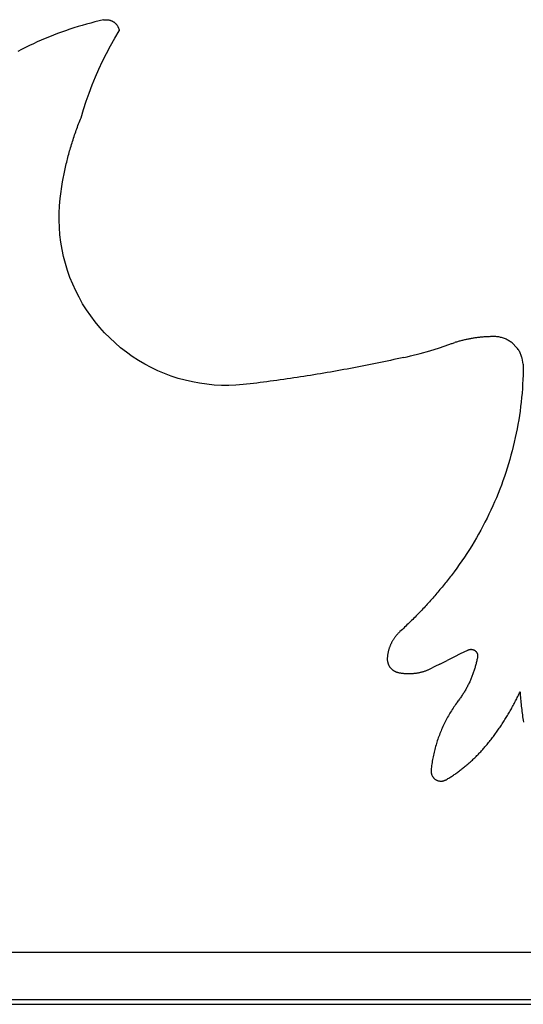
# Model space of a CAD drawing. Extents: x -7896 to 8299, y -6153 to 6153.
# Drawn here: x -5823 to -5717, y -1407 to -1200 of the extents above; entities that cross this region are included whole.
import ezdxf

# ---------------------------------------------------------------- set-up
doc = ezdxf.new("R2010")
doc.units = 0
doc.layers.get('0').update_dxf_attribs({"linetype": 'CONTINUOUS'})

msp = doc.modelspace()

# ---------------------------------------------------------------- linework, layer by layer
for p, q in [((-5811.32, -1201.67), (-5812.19, -1201.95)), ((-5810.45, -1201.39), (-5811.32, -1201.67)), ((-5809.57, -1201.13), (-5810.45, -1201.39)), ((-5808.69, -1200.88), (-5809.57, -1201.13)), ((-5807.8, -1200.65), (-5808.69, -1200.88)), ((-5806.91, -1200.42), (-5807.8, -1200.65)), ((-5806.02, -1200.21), (-5806.91, -1200.42)), ((-5805.13, -1200), (-5806.02, -1200.21)), ((-5805.13, -1200), (-5805.04, -1199.98)), ((-5805.04, -1199.98), (-5804.95, -1199.97)), ((-5804.95, -1199.97), (-5804.86, -1199.96)), ((-5804.86, -1199.96), (-5804.77, -1199.95)), ((-5804.77, -1199.95), (-5804.68, -1199.94)), ((-5804.68, -1199.94), (-5804.59, -1199.94)), ((-5804.59, -1199.94), (-5804.5, -1199.94)), ((-5804.5, -1199.94), (-5804.41, -1199.94)), ((-5804.41, -1199.94), (-5804.32, -1199.94)), ((-5804.32, -1199.94), (-5804.23, -1199.95)), ((-5804.23, -1199.95), (-5804.14, -1199.96)), ((-5804.14, -1199.96), (-5804.05, -1199.98)), ((-5804.05, -1199.98), (-5803.96, -1199.99)), ((-5803.96, -1199.99), (-5803.87, -1200.01)), ((-5803.87, -1200.01), (-5803.78, -1200.04)), ((-5803.78, -1200.04), (-5803.7, -1200.06)), ((-5803.7, -1200.06), (-5803.61, -1200.09)), ((-5803.61, -1200.09), (-5803.53, -1200.12)), ((-5803.53, -1200.12), (-5803.44, -1200.16)), ((-5803.44, -1200.16), (-5803.36, -1200.19)), ((-5803.36, -1200.19), (-5803.28, -1200.23)), ((-5803.28, -1200.23), (-5803.2, -1200.27)), ((-5803.2, -1200.27), (-5803.12, -1200.32)), ((-5803.12, -1200.32), (-5803.04, -1200.37)), ((-5803.04, -1200.37), (-5802.96, -1200.42)), ((-5802.96, -1200.42), (-5802.89, -1200.47)), ((-5802.89, -1200.47), (-5802.82, -1200.52)), ((-5802.82, -1200.52), (-5802.75, -1200.58)), ((-5802.75, -1200.58), (-5802.68, -1200.64)), ((-5802.68, -1200.64), (-5802.61, -1200.7)), ((-5802.61, -1200.7), (-5802.55, -1200.76)), ((-5802.55, -1200.76), (-5802.48, -1200.83)), ((-5802.48, -1200.83), (-5802.42, -1200.89)), ((-5802.42, -1200.89), (-5802.37, -1200.96)), ((-5802.37, -1200.96), (-5802.31, -1201.03)), ((-5802.31, -1201.03), (-5802.26, -1201.11)), ((-5802.26, -1201.11), (-5802.2, -1201.18)), ((-5802.2, -1201.18), (-5802.16, -1201.26)), ((-5802.16, -1201.26), (-5802.11, -1201.34)), ((-5802.11, -1201.34), (-5802.06, -1201.42)), ((-5802.06, -1201.42), (-5802.02, -1201.5)), ((-5802.02, -1201.5), (-5801.99, -1201.58)), ((-5801.99, -1201.58), (-5801.95, -1201.66)), ((-5801.95, -1201.66), (-5801.92, -1201.75)), ((-5801.92, -1201.75), (-5801.89, -1201.83)), ((-5816.49, -1203.54), (-5817.34, -1203.89)), ((-5815.64, -1203.2), (-5816.49, -1203.54)), ((-5814.78, -1202.87), (-5815.64, -1203.2)), ((-5813.92, -1202.55), (-5814.78, -1202.87)), ((-5813.06, -1202.25), (-5813.92, -1202.55)), ((-5812.19, -1201.95), (-5813.06, -1202.25)), ((-5803.61, -1205.42), (-5802.71, -1203.84)), ((-5802.71, -1203.84), (-5801.78, -1202.27)), ((-5801.89, -1201.83), (-5801.86, -1201.92)), ((-5801.86, -1201.92), (-5801.83, -1202.01)), ((-5801.83, -1202.01), (-5801.81, -1202.09)), ((-5801.81, -1202.09), (-5801.79, -1202.18)), ((-5801.79, -1202.18), (-5801.78, -1202.27)), ((-5821.5, -1205.8), (-5822.32, -1206.22)), ((-5820.68, -1205.4), (-5821.5, -1205.8)), ((-5819.85, -1205), (-5820.68, -1205.4)), ((-5819.02, -1204.62), (-5819.85, -1205)), ((-5818.18, -1204.25), (-5819.02, -1204.62)), ((-5817.34, -1203.89), (-5818.18, -1204.25)), ((-5804.46, -1207.03), (-5803.61, -1205.42)), ((-5822.32, -1206.22), (-5823.13, -1206.64)), ((-5805.28, -1208.67), (-5804.46, -1207.03)), ((-5806.05, -1210.32), (-5805.28, -1208.67)), ((-5807.48, -1213.67), (-5806.79, -1211.98)), ((-5806.79, -1211.98), (-5806.05, -1210.32)), ((-5808.13, -1215.37), (-5807.48, -1213.67)), ((-5808.74, -1217.09), (-5808.13, -1215.37)), ((-5809.3, -1218.83), (-5808.74, -1217.09)), ((-5809.83, -1220.57), (-5809.3, -1218.83)), ((-5810.59, -1222.54), (-5810.47, -1222.21)), ((-5810.47, -1222.21), (-5810.34, -1221.88)), ((-5810.34, -1221.88), (-5810.22, -1221.55)), ((-5810.22, -1221.55), (-5810.09, -1221.23)), ((-5810.09, -1221.23), (-5809.96, -1220.9)), ((-5809.96, -1220.9), (-5809.83, -1220.57)), ((-5811.4, -1224.87), (-5811.29, -1224.53)), ((-5811.29, -1224.53), (-5811.18, -1224.2)), ((-5811.18, -1224.2), (-5811.07, -1223.87)), ((-5811.07, -1223.87), (-5810.95, -1223.53)), ((-5810.95, -1223.53), (-5810.83, -1223.2)), ((-5810.83, -1223.2), (-5810.71, -1222.87)), ((-5810.71, -1222.87), (-5810.59, -1222.54)), ((-5812.03, -1226.88), (-5811.93, -1226.55)), ((-5811.93, -1226.55), (-5811.83, -1226.21)), ((-5811.83, -1226.21), (-5811.72, -1225.87)), ((-5811.72, -1225.87), (-5811.62, -1225.54)), ((-5811.62, -1225.54), (-5811.51, -1225.2)), ((-5811.51, -1225.2), (-5811.4, -1224.87)), ((-5812.59, -1228.92), (-5812.5, -1228.58)), ((-5812.5, -1228.58), (-5812.41, -1228.24)), ((-5812.41, -1228.24), (-5812.32, -1227.9)), ((-5812.32, -1227.9), (-5812.22, -1227.56)), ((-5812.22, -1227.56), (-5812.13, -1227.22)), ((-5812.13, -1227.22), (-5812.03, -1226.88)), ((-5813.08, -1230.97), (-5813, -1230.63)), ((-5813, -1230.63), (-5812.92, -1230.29)), ((-5812.92, -1230.29), (-5812.84, -1229.94)), ((-5812.84, -1229.94), (-5812.76, -1229.6)), ((-5812.76, -1229.6), (-5812.67, -1229.26)), ((-5812.67, -1229.26), (-5812.59, -1228.92)), ((-5813.51, -1233.04), (-5813.44, -1232.7)), ((-5813.44, -1232.7), (-5813.37, -1232.35)), ((-5813.37, -1232.35), (-5813.3, -1232.01)), ((-5813.3, -1232.01), (-5813.23, -1231.66)), ((-5813.23, -1231.66), (-5813.16, -1231.32)), ((-5813.16, -1231.32), (-5813.08, -1230.97)), ((-5814.2, -1237.56), (-5813.7, -1234.08)), ((-5813.7, -1234.08), (-5813.63, -1233.73)), ((-5813.63, -1233.73), (-5813.57, -1233.39)), ((-5813.57, -1233.39), (-5813.51, -1233.04)), ((-5814.43, -1240.63), (-5814.35, -1239.09)), ((-5814.35, -1239.09), (-5814.2, -1237.56)), ((-5814.44, -1242.16), (-5814.43, -1240.63)), ((-5814.38, -1243.7), (-5814.44, -1242.16)), ((-5814.26, -1245.23), (-5814.38, -1243.7)), ((-5814.08, -1246.75), (-5814.26, -1245.23)), ((-5813.82, -1248.27), (-5814.08, -1246.75)), ((-5813.5, -1249.77), (-5813.82, -1248.27)), ((-5813.12, -1251.26), (-5813.5, -1249.77)), ((-5812.67, -1252.72), (-5813.12, -1251.26)), ((-5812.15, -1254.17), (-5812.67, -1252.72)), ((-5811.58, -1255.6), (-5812.15, -1254.17)), ((-5810.94, -1256.99), (-5811.58, -1255.6)), ((-5810.24, -1258.36), (-5810.94, -1256.99)), ((-5809.49, -1259.7), (-5810.24, -1258.36)), ((-5808.67, -1261), (-5809.49, -1259.7)), ((-5807.8, -1262.27), (-5808.67, -1261)), ((-5806.88, -1263.49), (-5807.8, -1262.27)), ((-5805.9, -1264.68), (-5806.88, -1263.49)), ((-5804.87, -1265.82), (-5805.9, -1264.68)), ((-5803.8, -1266.92), (-5804.87, -1265.82)), ((-5802.67, -1267.96), (-5803.8, -1266.92)), ((-5801.51, -1268.96), (-5802.67, -1267.96)), ((-5732.12, -1268.18), (-5731.94, -1268.11)), ((-5731.94, -1268.11), (-5731.77, -1268.05)), ((-5731.77, -1268.05), (-5731.59, -1268)), ((-5731.59, -1268), (-5731.41, -1267.94)), ((-5731.41, -1267.94), (-5731.23, -1267.88)), ((-5731.05, -1267.82), (-5731.23, -1267.88)), ((-5730.87, -1267.77), (-5731.05, -1267.82)), ((-5730.68, -1267.72), (-5730.87, -1267.77)), ((-5730.5, -1267.67), (-5730.68, -1267.72)), ((-5730.32, -1267.61), (-5730.5, -1267.67)), ((-5730.14, -1267.57), (-5730.32, -1267.61)), ((-5729.96, -1267.52), (-5730.14, -1267.57)), ((-5729.77, -1267.47), (-5729.96, -1267.52)), ((-5729.59, -1267.42), (-5729.77, -1267.47)), ((-5729.41, -1267.38), (-5729.59, -1267.42)), ((-5729.22, -1267.34), (-5729.41, -1267.38)), ((-5729.04, -1267.3), (-5729.22, -1267.34)), ((-5728.86, -1267.25), (-5729.04, -1267.3)), ((-5728.67, -1267.22), (-5728.86, -1267.25)), ((-5728.49, -1267.18), (-5728.67, -1267.22)), ((-5728.3, -1267.14), (-5728.49, -1267.18)), ((-5728.12, -1267.11), (-5728.3, -1267.14)), ((-5727.93, -1267.07), (-5728.12, -1267.11)), ((-5727.75, -1267.04), (-5727.93, -1267.07)), ((-5727.56, -1267.01), (-5727.75, -1267.04)), ((-5727.37, -1266.98), (-5727.56, -1267.01)), ((-5727.19, -1266.95), (-5727.37, -1266.98)), ((-5727, -1266.92), (-5727.19, -1266.95)), ((-5726.81, -1266.89), (-5727, -1266.92)), ((-5726.63, -1266.87), (-5726.81, -1266.89)), ((-5726.44, -1266.84), (-5726.63, -1266.87)), ((-5726.25, -1266.82), (-5726.44, -1266.84)), ((-5726.06, -1266.8), (-5726.25, -1266.82)), ((-5725.88, -1266.78), (-5726.06, -1266.8)), ((-5725.69, -1266.76), (-5725.88, -1266.78)), ((-5725.5, -1266.74), (-5725.69, -1266.76)), ((-5725.31, -1266.73), (-5725.5, -1266.74)), ((-5725.13, -1266.71), (-5725.31, -1266.73)), ((-5724.94, -1266.7), (-5725.13, -1266.71)), ((-5724.75, -1266.68), (-5724.94, -1266.7)), ((-5724.56, -1266.67), (-5724.75, -1266.68)), ((-5724.37, -1266.66), (-5724.56, -1266.67)), ((-5724.18, -1266.66), (-5724.37, -1266.66)), ((-5724, -1266.65), (-5724.18, -1266.66)), ((-5723.81, -1266.64), (-5724, -1266.65)), ((-5723.66, -1266.66), (-5723.81, -1266.64)), ((-5723.62, -1266.64), (-5723.66, -1266.66)), ((-5723.45, -1266.64), (-5723.62, -1266.64)), ((-5723.24, -1266.63), (-5723.45, -1266.64)), ((-5723.03, -1266.63), (-5723.24, -1266.63)), ((-5722.83, -1266.63), (-5723.03, -1266.63)), ((-5722.62, -1266.64), (-5722.83, -1266.63)), ((-5722.41, -1266.66), (-5722.62, -1266.64)), ((-5722.2, -1266.68), (-5722.41, -1266.66)), ((-5722, -1266.71), (-5722.2, -1266.68)), ((-5721.79, -1266.75), (-5722, -1266.71)), ((-5721.59, -1266.79), (-5721.79, -1266.75)), ((-5721.39, -1266.84), (-5721.59, -1266.79)), ((-5721.19, -1266.9), (-5721.39, -1266.84)), ((-5720.99, -1266.96), (-5721.19, -1266.9)), ((-5720.8, -1267.04), (-5720.99, -1266.96)), ((-5720.6, -1267.11), (-5720.8, -1267.04)), ((-5720.41, -1267.2), (-5720.6, -1267.11)), ((-5720.23, -1267.29), (-5720.41, -1267.2)), ((-5720.04, -1267.38), (-5720.23, -1267.29)), ((-5719.86, -1267.49), (-5720.04, -1267.38)), ((-5719.69, -1267.6), (-5719.86, -1267.49)), ((-5719.51, -1267.71), (-5719.69, -1267.6)), ((-5719.34, -1267.83), (-5719.51, -1267.71)), ((-5719.18, -1267.96), (-5719.34, -1267.83)), ((-5718.15, -1268.98), (-5719.18, -1267.96)), ((-5800.3, -1269.91), (-5801.51, -1268.96)), ((-5799.05, -1270.8), (-5800.3, -1269.91)), ((-5738.51, -1270.19), (-5736.48, -1269.63)), ((-5736.48, -1269.63), (-5734.47, -1269)), ((-5734.47, -1269), (-5732.48, -1268.3)), ((-5732.48, -1268.3), (-5732.3, -1268.24)), ((-5732.3, -1268.24), (-5732.12, -1268.18)), ((-5718.03, -1269.15), (-5718.15, -1268.98)), ((-5717.91, -1269.32), (-5718.03, -1269.15)), ((-5717.79, -1269.49), (-5717.91, -1269.32)), ((-5717.69, -1269.67), (-5717.79, -1269.49)), ((-5717.58, -1269.85), (-5717.69, -1269.67)), ((-5717.49, -1270.04), (-5717.58, -1269.85)), ((-5717.4, -1270.22), (-5717.49, -1270.04)), ((-5797.76, -1271.64), (-5799.05, -1270.8)), ((-5796.44, -1272.42), (-5797.76, -1271.64)), ((-5747.53, -1272.22), (-5748.23, -1272.36)), ((-5746.83, -1272.07), (-5747.53, -1272.22)), ((-5746.13, -1271.93), (-5746.83, -1272.07)), ((-5745.43, -1271.78), (-5746.13, -1271.93)), ((-5744.73, -1271.63), (-5745.43, -1271.78)), ((-5744.04, -1271.48), (-5744.73, -1271.63)), ((-5743.34, -1271.32), (-5744.04, -1271.48)), ((-5742.64, -1271.17), (-5743.34, -1271.32)), ((-5741.94, -1271.01), (-5742.64, -1271.17)), ((-5741.94, -1271.01), (-5741.25, -1270.86)), ((-5741.25, -1270.86), (-5740.55, -1270.7)), ((-5740.55, -1270.7), (-5738.51, -1270.19)), ((-5717.31, -1270.41), (-5717.4, -1270.22)), ((-5717.24, -1270.61), (-5717.31, -1270.41)), ((-5717.17, -1270.8), (-5717.24, -1270.61)), ((-5717.1, -1271), (-5717.17, -1270.8)), ((-5717.04, -1271.2), (-5717.1, -1271)), ((-5716.84, -1272.43), (-5717.04, -1271.2)), ((-5795.08, -1273.14), (-5796.44, -1272.42)), ((-5793.69, -1273.8), (-5795.08, -1273.14)), ((-5792.28, -1274.4), (-5793.69, -1273.8)), ((-5758.75, -1274.33), (-5759.45, -1274.45)), ((-5758.05, -1274.21), (-5758.75, -1274.33)), ((-5757.34, -1274.09), (-5758.05, -1274.21)), ((-5756.64, -1273.96), (-5757.34, -1274.09)), ((-5755.94, -1273.84), (-5756.64, -1273.96)), ((-5755.24, -1273.71), (-5755.94, -1273.84)), ((-5754.53, -1273.58), (-5755.24, -1273.71)), ((-5753.83, -1273.45), (-5754.53, -1273.58)), ((-5753.13, -1273.32), (-5753.83, -1273.45)), ((-5752.43, -1273.19), (-5753.13, -1273.32)), ((-5751.73, -1273.06), (-5752.43, -1273.19)), ((-5751.03, -1272.92), (-5751.73, -1273.06)), ((-5750.33, -1272.78), (-5751.03, -1272.92)), ((-5749.63, -1272.64), (-5750.33, -1272.78)), ((-5748.93, -1272.5), (-5749.63, -1272.64)), ((-5748.23, -1272.36), (-5748.93, -1272.5)), ((-5716.85, -1273.79), (-5716.87, -1274.74)), ((-5716.83, -1272.84), (-5716.85, -1273.79)), ((-5716.84, -1272.43), (-5716.84, -1272.63)), ((-5716.84, -1272.63), (-5716.83, -1272.84)), ((-5790.84, -1274.94), (-5792.28, -1274.4)), ((-5789.38, -1275.42), (-5790.84, -1274.94)), ((-5787.9, -1275.83), (-5789.38, -1275.42)), ((-5786.41, -1276.17), (-5787.9, -1275.83)), ((-5784.9, -1276.45), (-5786.41, -1276.17)), ((-5772.87, -1276.4), (-5773.58, -1276.49)), ((-5772.17, -1276.31), (-5772.87, -1276.4)), ((-5771.46, -1276.22), (-5772.17, -1276.31)), ((-5770.75, -1276.13), (-5771.46, -1276.22)), ((-5770.04, -1276.04), (-5770.75, -1276.13)), ((-5769.34, -1275.94), (-5770.04, -1276.04)), ((-5768.63, -1275.85), (-5769.34, -1275.94)), ((-5767.92, -1275.75), (-5768.63, -1275.85)), ((-5767.21, -1275.65), (-5767.92, -1275.75)), ((-5766.51, -1275.55), (-5767.21, -1275.65)), ((-5765.8, -1275.44), (-5766.51, -1275.55)), ((-5765.09, -1275.34), (-5765.8, -1275.44)), ((-5764.39, -1275.23), (-5765.09, -1275.34)), ((-5763.68, -1275.13), (-5764.39, -1275.23)), ((-5762.98, -1275.02), (-5763.68, -1275.13)), ((-5762.27, -1274.91), (-5762.98, -1275.02)), ((-5761.57, -1274.79), (-5762.27, -1274.91)), ((-5760.86, -1274.68), (-5761.57, -1274.79)), ((-5760.16, -1274.56), (-5760.86, -1274.68)), ((-5759.45, -1274.45), (-5760.16, -1274.56)), ((-5716.91, -1275.68), (-5716.96, -1276.63)), ((-5716.87, -1274.74), (-5716.91, -1275.68)), ((-5783.37, -1276.67), (-5784.9, -1276.45)), ((-5781.85, -1276.82), (-5783.37, -1276.67)), ((-5780.31, -1276.9), (-5781.85, -1276.82)), ((-5778.78, -1276.91), (-5780.31, -1276.9)), ((-5777.24, -1276.86), (-5778.78, -1276.91)), ((-5775.71, -1276.74), (-5777.24, -1276.86)), ((-5775, -1276.66), (-5775.71, -1276.74)), ((-5774.29, -1276.58), (-5775, -1276.66)), ((-5773.58, -1276.49), (-5774.29, -1276.58)), ((-5717.02, -1277.58), (-5717.09, -1278.52)), ((-5716.96, -1276.63), (-5717.02, -1277.58)), ((-5717.28, -1280.41), (-5717.39, -1281.35)), ((-5717.18, -1279.47), (-5717.28, -1280.41)), ((-5717.09, -1278.52), (-5717.18, -1279.47)), ((-5717.51, -1282.29), (-5717.65, -1283.23)), ((-5717.39, -1281.35), (-5717.51, -1282.29)), ((-5717.79, -1284.16), (-5717.95, -1285.1)), ((-5717.65, -1283.23), (-5717.79, -1284.16)), ((-5718.13, -1286.03), (-5718.31, -1286.96)), ((-5717.95, -1285.1), (-5718.13, -1286.03)), ((-5718.71, -1288.81), (-5718.93, -1289.73)), ((-5718.5, -1287.89), (-5718.71, -1288.81)), ((-5718.31, -1286.96), (-5718.5, -1287.89)), ((-5719.16, -1290.65), (-5719.41, -1291.57)), ((-5718.93, -1289.73), (-5719.16, -1290.65)), ((-5719.66, -1292.48), (-5719.93, -1293.39)), ((-5719.41, -1291.57), (-5719.66, -1292.48)), ((-5720.21, -1294.3), (-5720.5, -1295.2)), ((-5719.93, -1293.39), (-5720.21, -1294.3)), ((-5721.11, -1296.99), (-5721.44, -1297.88)), ((-5720.8, -1296.1), (-5721.11, -1296.99)), ((-5720.5, -1295.2), (-5720.8, -1296.1)), ((-5721.78, -1298.77), (-5722.12, -1299.65)), ((-5721.44, -1297.88), (-5721.78, -1298.77)), ((-5722.48, -1300.53), (-5722.86, -1301.4)), ((-5722.12, -1299.65), (-5722.48, -1300.53)), ((-5723.63, -1303.13), (-5724.04, -1303.99)), ((-5723.24, -1302.27), (-5723.63, -1303.13)), ((-5722.86, -1301.4), (-5723.24, -1302.27)), ((-5724.45, -1304.84), (-5724.88, -1305.69)), ((-5724.04, -1303.99), (-5724.45, -1304.84)), ((-5725.76, -1307.36), (-5726.22, -1308.19)), ((-5725.32, -1306.53), (-5725.76, -1307.36)), ((-5724.88, -1305.69), (-5725.32, -1306.53)), ((-5726.69, -1309.01), (-5727.17, -1309.83)), ((-5726.22, -1308.19), (-5726.69, -1309.01)), ((-5728.17, -1311.44), (-5728.68, -1312.24)), ((-5727.67, -1310.64), (-5728.17, -1311.44)), ((-5727.17, -1309.83), (-5727.67, -1310.64)), ((-5729.2, -1313.03), (-5729.73, -1313.82)), ((-5728.68, -1312.24), (-5729.2, -1313.03)), ((-5730.83, -1315.36), (-5731.39, -1316.13)), ((-5730.28, -1314.59), (-5730.83, -1315.36)), ((-5729.73, -1313.82), (-5730.28, -1314.59)), ((-5732.63, -1317.75), (-5732.84, -1318.01)), ((-5732.42, -1317.48), (-5732.63, -1317.75)), ((-5732.21, -1317.21), (-5732.42, -1317.48)), ((-5732.01, -1316.94), (-5732.21, -1317.21)), ((-5731.8, -1316.67), (-5732.01, -1316.94)), ((-5731.6, -1316.4), (-5731.8, -1316.67)), ((-5731.39, -1316.13), (-5731.6, -1316.4)), ((-5734.34, -1319.86), (-5734.56, -1320.12)), ((-5734.12, -1319.6), (-5734.34, -1319.86)), ((-5733.9, -1319.34), (-5734.12, -1319.6)), ((-5733.69, -1319.08), (-5733.9, -1319.34)), ((-5733.48, -1318.81), (-5733.69, -1319.08)), ((-5733.26, -1318.55), (-5733.48, -1318.81)), ((-5733.05, -1318.28), (-5733.26, -1318.55)), ((-5732.84, -1318.01), (-5733.05, -1318.28)), ((-5736.11, -1321.93), (-5736.33, -1322.18)), ((-5735.88, -1321.67), (-5736.11, -1321.93)), ((-5735.66, -1321.42), (-5735.88, -1321.67)), ((-5735.44, -1321.16), (-5735.66, -1321.42)), ((-5735.21, -1320.9), (-5735.44, -1321.16)), ((-5734.99, -1320.64), (-5735.21, -1320.9)), ((-5734.77, -1320.38), (-5734.99, -1320.64)), ((-5734.56, -1320.12), (-5734.77, -1320.38)), ((-5737.94, -1323.94), (-5738.17, -1324.19)), ((-5737.7, -1323.69), (-5737.94, -1323.94)), ((-5737.47, -1323.44), (-5737.7, -1323.69)), ((-5737.24, -1323.19), (-5737.47, -1323.44)), ((-5737.01, -1322.94), (-5737.24, -1323.19)), ((-5736.78, -1322.69), (-5737.01, -1322.94)), ((-5736.56, -1322.43), (-5736.78, -1322.69)), ((-5736.33, -1322.18), (-5736.56, -1322.43)), ((-5740.06, -1326.13), (-5740.3, -1326.37)), ((-5739.82, -1325.89), (-5740.06, -1326.13)), ((-5739.58, -1325.65), (-5739.82, -1325.89)), ((-5739.35, -1325.41), (-5739.58, -1325.65)), ((-5739.11, -1325.17), (-5739.35, -1325.41)), ((-5738.87, -1324.92), (-5739.11, -1325.17)), ((-5738.64, -1324.68), (-5738.87, -1324.92)), ((-5738.4, -1324.43), (-5738.64, -1324.68)), ((-5738.17, -1324.19), (-5738.4, -1324.43)), ((-5742.01, -1328.03), (-5742.26, -1328.26)), ((-5741.77, -1327.79), (-5742.01, -1328.03)), ((-5741.52, -1327.56), (-5741.77, -1327.79)), ((-5741.28, -1327.32), (-5741.52, -1327.56)), ((-5741.03, -1327.09), (-5741.28, -1327.32)), ((-5740.79, -1326.85), (-5741.03, -1327.09)), ((-5740.55, -1326.61), (-5740.79, -1326.85)), ((-5740.3, -1326.37), (-5740.55, -1326.61)), ((-5744.06, -1330.25), (-5744.13, -1330.35)), ((-5743.99, -1330.14), (-5744.06, -1330.25)), ((-5743.92, -1330.04), (-5743.99, -1330.14)), ((-5743.85, -1329.94), (-5743.92, -1330.04)), ((-5743.77, -1329.84), (-5743.85, -1329.94)), ((-5743.69, -1329.74), (-5743.77, -1329.84)), ((-5743.62, -1329.64), (-5743.69, -1329.74)), ((-5743.54, -1329.54), (-5743.62, -1329.64)), ((-5743.46, -1329.44), (-5743.54, -1329.54)), ((-5743.37, -1329.35), (-5743.46, -1329.44)), ((-5743.29, -1329.26), (-5743.37, -1329.35)), ((-5743.21, -1329.16), (-5743.29, -1329.26)), ((-5743.12, -1329.07), (-5743.21, -1329.16)), ((-5743.03, -1328.98), (-5743.12, -1329.07)), ((-5742.94, -1328.89), (-5743.03, -1328.98)), ((-5742.85, -1328.81), (-5742.94, -1328.89)), ((-5742.76, -1328.72), (-5742.85, -1328.81)), ((-5742.51, -1328.49), (-5742.76, -1328.72)), ((-5742.26, -1328.26), (-5742.51, -1328.49)), ((-5745.04, -1332.27), (-5745.08, -1332.39)), ((-5745, -1332.16), (-5745.04, -1332.27)), ((-5744.96, -1332.04), (-5745, -1332.16)), ((-5744.92, -1331.92), (-5744.96, -1332.04)), ((-5744.87, -1331.8), (-5744.92, -1331.92)), ((-5744.82, -1331.69), (-5744.87, -1331.8)), ((-5744.77, -1331.57), (-5744.82, -1331.69)), ((-5744.72, -1331.45), (-5744.77, -1331.57)), ((-5744.67, -1331.34), (-5744.72, -1331.45)), ((-5744.62, -1331.23), (-5744.67, -1331.34)), ((-5744.56, -1331.11), (-5744.62, -1331.23)), ((-5744.51, -1331), (-5744.56, -1331.11)), ((-5744.45, -1330.89), (-5744.51, -1331)), ((-5744.39, -1330.78), (-5744.45, -1330.89)), ((-5744.33, -1330.67), (-5744.39, -1330.78)), ((-5744.26, -1330.56), (-5744.33, -1330.67)), ((-5744.2, -1330.46), (-5744.26, -1330.56)), ((-5744.13, -1330.35), (-5744.2, -1330.46)), ((-5745.42, -1334.24), (-5745.43, -1334.33)), ((-5745.43, -1334.33), (-5745.43, -1334.41)), ((-5745.43, -1334.41), (-5745.43, -1334.5)), ((-5745.41, -1334.12), (-5745.42, -1334.24)), ((-5745.4, -1333.99), (-5745.41, -1334.12)), ((-5745.39, -1333.87), (-5745.4, -1333.99)), ((-5745.37, -1333.74), (-5745.39, -1333.87)), ((-5745.36, -1333.62), (-5745.37, -1333.74)), ((-5745.34, -1333.49), (-5745.36, -1333.62)), ((-5745.31, -1333.37), (-5745.34, -1333.49)), ((-5745.29, -1333.25), (-5745.31, -1333.37)), ((-5745.27, -1333.12), (-5745.29, -1333.25)), ((-5745.24, -1333), (-5745.27, -1333.12)), ((-5745.21, -1332.88), (-5745.24, -1333)), ((-5745.18, -1332.76), (-5745.21, -1332.88)), ((-5745.15, -1332.64), (-5745.18, -1332.76)), ((-5745.11, -1332.51), (-5745.15, -1332.64)), ((-5745.08, -1332.39), (-5745.11, -1332.51)), ((-5731.3, -1334.01), (-5732.82, -1334.77)), ((-5730.08, -1333.41), (-5731.3, -1334.01)), ((-5728.56, -1332.66), (-5730.08, -1333.41)), ((-5728.56, -1332.66), (-5728.41, -1332.58)), ((-5728.41, -1332.58), (-5728.35, -1332.56)), ((-5728.35, -1332.56), (-5728.3, -1332.53)), ((-5728.3, -1332.53), (-5728.24, -1332.51)), ((-5728.24, -1332.51), (-5728.18, -1332.5)), ((-5728.18, -1332.5), (-5728.12, -1332.48)), ((-5728.12, -1332.48), (-5728.06, -1332.47)), ((-5728.06, -1332.47), (-5728, -1332.46)), ((-5728, -1332.46), (-5727.94, -1332.45)), ((-5727.94, -1332.45), (-5727.88, -1332.44)), ((-5727.88, -1332.44), (-5727.82, -1332.44)), ((-5727.82, -1332.44), (-5727.76, -1332.44)), ((-5727.76, -1332.44), (-5727.7, -1332.45)), ((-5727.7, -1332.45), (-5727.64, -1332.45)), ((-5727.64, -1332.45), (-5727.58, -1332.46)), ((-5727.58, -1332.46), (-5727.52, -1332.47)), ((-5727.52, -1332.47), (-5727.46, -1332.49)), ((-5727.46, -1332.49), (-5727.4, -1332.5)), ((-5727.4, -1332.5), (-5727.34, -1332.52)), ((-5727.34, -1332.52), (-5727.28, -1332.54)), ((-5727.28, -1332.54), (-5727.23, -1332.57)), ((-5727.23, -1332.57), (-5727.17, -1332.59)), ((-5727.17, -1332.59), (-5727.12, -1332.62)), ((-5727.12, -1332.62), (-5727.07, -1332.65)), ((-5727.07, -1332.65), (-5727.02, -1332.69)), ((-5727.02, -1332.69), (-5726.97, -1332.72)), ((-5726.97, -1332.72), (-5726.92, -1332.76)), ((-5726.92, -1332.76), (-5726.87, -1332.8)), ((-5726.87, -1332.8), (-5726.83, -1332.84)), ((-5726.83, -1332.84), (-5726.79, -1332.89)), ((-5726.79, -1332.89), (-5726.75, -1332.93)), ((-5726.75, -1332.93), (-5726.71, -1332.98)), ((-5726.71, -1332.98), (-5726.67, -1333.03)), ((-5726.67, -1333.03), (-5726.64, -1333.08)), ((-5726.64, -1333.08), (-5726.61, -1333.13)), ((-5726.61, -1333.13), (-5726.58, -1333.19)), ((-5726.58, -1333.19), (-5726.55, -1333.24)), ((-5726.55, -1333.24), (-5726.52, -1333.3)), ((-5726.52, -1333.3), (-5726.5, -1333.35)), ((-5726.48, -1334.27), (-5726.52, -1334.47)), ((-5726.5, -1333.35), (-5726.48, -1333.41)), ((-5726.48, -1333.41), (-5726.47, -1333.47)), ((-5726.44, -1334.07), (-5726.48, -1334.27)), ((-5726.47, -1333.47), (-5726.45, -1333.53)), ((-5726.45, -1333.53), (-5726.44, -1333.59)), ((-5726.44, -1333.59), (-5726.43, -1333.65)), ((-5726.43, -1334.01), (-5726.44, -1334.07)), ((-5726.43, -1333.65), (-5726.43, -1333.71)), ((-5726.43, -1333.71), (-5726.42, -1333.77)), ((-5726.42, -1333.89), (-5726.43, -1333.95)), ((-5726.43, -1333.95), (-5726.43, -1334.01)), ((-5726.42, -1333.77), (-5726.42, -1333.83)), ((-5726.42, -1333.83), (-5726.42, -1333.89)), ((-5745.43, -1334.5), (-5745.43, -1334.58)), ((-5745.43, -1334.58), (-5745.42, -1334.67)), ((-5745.42, -1334.67), (-5745.42, -1334.75)), ((-5745.42, -1334.75), (-5745.41, -1334.84)), ((-5745.41, -1334.84), (-5745.4, -1334.92)), ((-5745.4, -1334.92), (-5745.38, -1335)), ((-5745.38, -1335), (-5745.36, -1335.09)), ((-5745.36, -1335.09), (-5745.34, -1335.17)), ((-5745.34, -1335.17), (-5745.32, -1335.25)), ((-5745.32, -1335.25), (-5745.3, -1335.33)), ((-5745.3, -1335.33), (-5745.27, -1335.42)), ((-5745.27, -1335.42), (-5745.24, -1335.5)), ((-5745.24, -1335.5), (-5745.21, -1335.57)), ((-5745.21, -1335.57), (-5745.18, -1335.65)), ((-5745.18, -1335.65), (-5745.14, -1335.73)), ((-5745.14, -1335.73), (-5745.1, -1335.81)), ((-5745.1, -1335.81), (-5745.06, -1335.88)), ((-5745.06, -1335.88), (-5745.02, -1335.96)), ((-5745.02, -1335.96), (-5744.98, -1336.03)), ((-5744.98, -1336.03), (-5744.93, -1336.1)), ((-5744.93, -1336.1), (-5744.88, -1336.17)), ((-5744.88, -1336.17), (-5744.83, -1336.24)), ((-5744.83, -1336.24), (-5744.78, -1336.3)), ((-5744.78, -1336.3), (-5744.72, -1336.37)), ((-5744.72, -1336.37), (-5744.67, -1336.43)), ((-5744.67, -1336.43), (-5744.61, -1336.5)), ((-5736.26, -1336.5), (-5736.13, -1336.44)), ((-5736.13, -1336.44), (-5736, -1336.37)), ((-5735.4, -1336.07), (-5736, -1336.37)), ((-5734.34, -1335.53), (-5735.4, -1336.07)), ((-5734.34, -1335.53), (-5732.82, -1334.77)), ((-5727.02, -1336.44), (-5727.08, -1336.63)), ((-5726.96, -1336.24), (-5727.02, -1336.44)), ((-5726.91, -1336.05), (-5726.96, -1336.24)), ((-5726.85, -1335.85), (-5726.91, -1336.05)), ((-5726.8, -1335.66), (-5726.85, -1335.85)), ((-5726.75, -1335.46), (-5726.8, -1335.66)), ((-5726.7, -1335.26), (-5726.75, -1335.46)), ((-5726.65, -1335.07), (-5726.7, -1335.26)), ((-5726.61, -1334.87), (-5726.65, -1335.07)), ((-5726.56, -1334.67), (-5726.61, -1334.87)), ((-5726.52, -1334.47), (-5726.56, -1334.67)), ((-5744.61, -1336.5), (-5744.55, -1336.56)), ((-5744.55, -1336.56), (-5744.49, -1336.62)), ((-5744.49, -1336.62), (-5744.43, -1336.67)), ((-5744.43, -1336.67), (-5744.36, -1336.73)), ((-5744.36, -1336.73), (-5744.29, -1336.78)), ((-5744.29, -1336.78), (-5744.23, -1336.83)), ((-5744.23, -1336.83), (-5744.16, -1336.88)), ((-5744.16, -1336.88), (-5744.09, -1336.93)), ((-5744.09, -1336.93), (-5744.01, -1336.97)), ((-5744.01, -1336.97), (-5743.94, -1337.02)), ((-5743.94, -1337.02), (-5743.87, -1337.06)), ((-5743.87, -1337.06), (-5743.79, -1337.1)), ((-5743.79, -1337.1), (-5743.71, -1337.13)), ((-5743.71, -1337.13), (-5743.63, -1337.17)), ((-5743.63, -1337.17), (-5743.56, -1337.2)), ((-5743.56, -1337.2), (-5743.48, -1337.23)), ((-5743.48, -1337.23), (-5743.4, -1337.26)), ((-5743.4, -1337.26), (-5743.31, -1337.28)), ((-5743.31, -1337.28), (-5743.23, -1337.3)), ((-5743.23, -1337.3), (-5743.15, -1337.32)), ((-5743.15, -1337.32), (-5743.07, -1337.34)), ((-5743.07, -1337.34), (-5742.92, -1337.37)), ((-5742.92, -1337.37), (-5742.78, -1337.4)), ((-5742.78, -1337.4), (-5742.64, -1337.42)), ((-5742.64, -1337.42), (-5742.49, -1337.44)), ((-5742.49, -1337.44), (-5742.35, -1337.46)), ((-5742.35, -1337.46), (-5742.21, -1337.48)), ((-5742.21, -1337.48), (-5742.06, -1337.49)), ((-5742.06, -1337.49), (-5741.92, -1337.51)), ((-5741.92, -1337.51), (-5741.77, -1337.52)), ((-5741.77, -1337.52), (-5741.63, -1337.53)), ((-5741.63, -1337.53), (-5741.48, -1337.54)), ((-5741.48, -1337.54), (-5741.34, -1337.55)), ((-5741.34, -1337.55), (-5741.19, -1337.55)), ((-5741.19, -1337.55), (-5741.05, -1337.55)), ((-5741.05, -1337.55), (-5740.9, -1337.55)), ((-5740.9, -1337.55), (-5740.76, -1337.55)), ((-5740.76, -1337.55), (-5740.61, -1337.55)), ((-5740.61, -1337.55), (-5740.47, -1337.54)), ((-5740.47, -1337.54), (-5740.32, -1337.54)), ((-5740.32, -1337.54), (-5740.18, -1337.53)), ((-5740.18, -1337.53), (-5740.03, -1337.52)), ((-5740.03, -1337.52), (-5739.89, -1337.5)), ((-5739.89, -1337.5), (-5739.74, -1337.49)), ((-5739.74, -1337.49), (-5739.6, -1337.47)), ((-5739.6, -1337.47), (-5739.45, -1337.45)), ((-5739.45, -1337.45), (-5739.31, -1337.43)), ((-5739.31, -1337.43), (-5739.17, -1337.41)), ((-5739.17, -1337.41), (-5739.02, -1337.38)), ((-5739.02, -1337.38), (-5738.88, -1337.36)), ((-5738.88, -1337.36), (-5738.74, -1337.33)), ((-5738.74, -1337.33), (-5738.6, -1337.3)), ((-5738.6, -1337.3), (-5738.45, -1337.27)), ((-5738.45, -1337.27), (-5738.31, -1337.23)), ((-5738.31, -1337.23), (-5738.17, -1337.2)), ((-5738.17, -1337.2), (-5738.03, -1337.16)), ((-5738.03, -1337.16), (-5737.89, -1337.12)), ((-5737.89, -1337.12), (-5737.75, -1337.08)), ((-5737.75, -1337.08), (-5737.61, -1337.04)), ((-5737.61, -1337.04), (-5737.48, -1336.99)), ((-5737.48, -1336.99), (-5737.34, -1336.94)), ((-5737.34, -1336.94), (-5737.2, -1336.89)), ((-5737.2, -1336.89), (-5737.07, -1336.84)), ((-5737.07, -1336.84), (-5736.93, -1336.79)), ((-5736.93, -1336.79), (-5736.8, -1336.74)), ((-5736.8, -1336.74), (-5736.66, -1336.68)), ((-5736.66, -1336.68), (-5736.53, -1336.62)), ((-5736.53, -1336.62), (-5736.4, -1336.56)), ((-5736.4, -1336.56), (-5736.26, -1336.5)), ((-5727.78, -1338.54), (-5727.85, -1338.72)), ((-5727.7, -1338.35), (-5727.78, -1338.54)), ((-5727.62, -1338.16), (-5727.7, -1338.35)), ((-5727.55, -1337.97), (-5727.62, -1338.16)), ((-5727.48, -1337.78), (-5727.55, -1337.97)), ((-5727.41, -1337.59), (-5727.48, -1337.78)), ((-5727.34, -1337.4), (-5727.41, -1337.59)), ((-5727.27, -1337.21), (-5727.34, -1337.4)), ((-5727.2, -1337.02), (-5727.27, -1337.21)), ((-5727.14, -1336.82), (-5727.2, -1337.02)), ((-5727.08, -1336.63), (-5727.14, -1336.82)), ((-5728.74, -1340.55), (-5728.84, -1340.73)), ((-5728.64, -1340.37), (-5728.74, -1340.55)), ((-5728.55, -1340.19), (-5728.64, -1340.37)), ((-5728.46, -1340.01), (-5728.55, -1340.19)), ((-5728.37, -1339.83), (-5728.46, -1340.01)), ((-5728.28, -1339.65), (-5728.37, -1339.83)), ((-5728.19, -1339.46), (-5728.28, -1339.65)), ((-5728.1, -1339.28), (-5728.19, -1339.46)), ((-5728.02, -1339.09), (-5728.1, -1339.28)), ((-5727.94, -1338.91), (-5728.02, -1339.09)), ((-5727.85, -1338.72), (-5727.94, -1338.91)), ((-5730.02, -1342.62), (-5730.14, -1342.78)), ((-5729.9, -1342.45), (-5730.02, -1342.62)), ((-5729.79, -1342.28), (-5729.9, -1342.45)), ((-5729.68, -1342.11), (-5729.79, -1342.28)), ((-5729.57, -1341.94), (-5729.68, -1342.11)), ((-5729.46, -1341.77), (-5729.57, -1341.94)), ((-5729.35, -1341.6), (-5729.46, -1341.77)), ((-5729.25, -1341.43), (-5729.35, -1341.6)), ((-5729.14, -1341.25), (-5729.25, -1341.43)), ((-5729.04, -1341.08), (-5729.14, -1341.25)), ((-5728.94, -1340.9), (-5729.04, -1341.08)), ((-5728.84, -1340.73), (-5728.94, -1340.9)), ((-5718.2, -1342.83), (-5718.08, -1342.59)), ((-5718.08, -1342.59), (-5717.97, -1342.35)), ((-5717.97, -1342.35), (-5717.85, -1342.11)), ((-5717.85, -1342.11), (-5717.73, -1341.87)), ((-5717.73, -1341.87), (-5717.62, -1341.63)), ((-5717.62, -1341.63), (-5717.5, -1341.39)), ((-5717.5, -1341.39), (-5717.48, -1341.76)), ((-5717.48, -1341.76), (-5717.45, -1342.14)), ((-5717.45, -1342.14), (-5717.42, -1342.51)), ((-5717.42, -1342.51), (-5717.39, -1342.89)), ((-5731.42, -1344.57), (-5731.59, -1344.83)), ((-5731.24, -1344.3), (-5731.42, -1344.57)), ((-5731.06, -1344.04), (-5731.24, -1344.3)), ((-5730.87, -1343.78), (-5731.06, -1344.04)), ((-5730.69, -1343.53), (-5730.87, -1343.78)), ((-5730.69, -1343.53), (-5730.37, -1343.11)), ((-5730.25, -1342.95), (-5730.37, -1343.11)), ((-5730.14, -1342.78), (-5730.25, -1342.95)), ((-5719.33, -1344.95), (-5719.2, -1344.72)), ((-5719.2, -1344.72), (-5719.07, -1344.48)), ((-5719.07, -1344.48), (-5718.94, -1344.25)), ((-5718.94, -1344.25), (-5718.82, -1344.01)), ((-5718.82, -1344.01), (-5718.69, -1343.78)), ((-5718.69, -1343.78), (-5718.57, -1343.54)), ((-5718.57, -1343.54), (-5718.45, -1343.3)), ((-5718.45, -1343.3), (-5718.32, -1343.07)), ((-5718.32, -1343.07), (-5718.2, -1342.83)), ((-5717.39, -1342.89), (-5717.35, -1343.26)), ((-5717.35, -1343.26), (-5717.32, -1343.63)), ((-5717.32, -1343.63), (-5717.28, -1344.01)), ((-5717.28, -1344.01), (-5717.24, -1344.38)), ((-5717.24, -1344.38), (-5717.2, -1344.76)), ((-5717.2, -1344.76), (-5717.16, -1345.13)), ((-5732.74, -1346.73), (-5732.89, -1347.01)), ((-5732.58, -1346.45), (-5732.74, -1346.73)), ((-5732.43, -1346.18), (-5732.58, -1346.45)), ((-5732.26, -1345.91), (-5732.43, -1346.18)), ((-5732.1, -1345.63), (-5732.26, -1345.91)), ((-5731.93, -1345.36), (-5732.1, -1345.63)), ((-5731.76, -1345.1), (-5731.93, -1345.36)), ((-5731.59, -1344.83), (-5731.76, -1345.1)), ((-5720.56, -1347.02), (-5720.42, -1346.79)), ((-5720.42, -1346.79), (-5720.28, -1346.56)), ((-5720.28, -1346.56), (-5720.14, -1346.34)), ((-5720.14, -1346.34), (-5720, -1346.11)), ((-5720, -1346.11), (-5719.86, -1345.88)), ((-5719.86, -1345.88), (-5719.73, -1345.65)), ((-5719.73, -1345.65), (-5719.6, -1345.41)), ((-5719.6, -1345.41), (-5719.46, -1345.18)), ((-5719.46, -1345.18), (-5719.33, -1344.95)), ((-5717.16, -1345.13), (-5717.11, -1345.5)), ((-5717.11, -1345.5), (-5717.07, -1345.88)), ((-5717.07, -1345.88), (-5717.02, -1346.25)), ((-5717.02, -1346.25), (-5716.97, -1346.62)), ((-5716.97, -1346.62), (-5716.92, -1347)), ((-5733.74, -1348.71), (-5733.87, -1349)), ((-5733.6, -1348.43), (-5733.74, -1348.71)), ((-5733.47, -1348.14), (-5733.6, -1348.43)), ((-5733.33, -1347.85), (-5733.47, -1348.14)), ((-5733.18, -1347.57), (-5733.33, -1347.85)), ((-5733.04, -1347.29), (-5733.18, -1347.57)), ((-5732.89, -1347.01), (-5733.04, -1347.29)), ((-5721.88, -1349.03), (-5721.72, -1348.81)), ((-5721.72, -1348.81), (-5721.57, -1348.59)), ((-5721.57, -1348.59), (-5721.43, -1348.37)), ((-5721.43, -1348.37), (-5721.28, -1348.14)), ((-5721.28, -1348.14), (-5721.13, -1347.92)), ((-5721.13, -1347.92), (-5720.99, -1347.7)), ((-5720.99, -1347.7), (-5720.84, -1347.47)), ((-5720.84, -1347.47), (-5720.7, -1347.24)), ((-5720.7, -1347.24), (-5720.56, -1347.02)), ((-5716.92, -1347), (-5716.87, -1347.37)), ((-5716.87, -1347.37), (-5716.81, -1347.74)), ((-5734.58, -1350.77), (-5734.69, -1351.07)), ((-5734.47, -1350.47), (-5734.58, -1350.77)), ((-5734.36, -1350.17), (-5734.47, -1350.47)), ((-5734.24, -1349.88), (-5734.36, -1350.17)), ((-5734.12, -1349.59), (-5734.24, -1349.88)), ((-5733.99, -1349.29), (-5734.12, -1349.59)), ((-5733.87, -1349), (-5733.99, -1349.29)), ((-5723.45, -1351.19), (-5723.28, -1350.98)), ((-5723.28, -1350.98), (-5723.12, -1350.76)), ((-5723.12, -1350.76), (-5722.96, -1350.55)), ((-5722.96, -1350.55), (-5722.81, -1350.33)), ((-5722.81, -1350.33), (-5722.65, -1350.12)), ((-5722.65, -1350.12), (-5722.49, -1349.9)), ((-5722.49, -1349.9), (-5722.34, -1349.69)), ((-5722.34, -1349.69), (-5722.18, -1349.47)), ((-5722.18, -1349.47), (-5722.03, -1349.25)), ((-5722.03, -1349.25), (-5721.88, -1349.03)), ((-5735.27, -1352.88), (-5735.35, -1353.18)), ((-5735.18, -1352.57), (-5735.27, -1352.88)), ((-5735.09, -1352.27), (-5735.18, -1352.57)), ((-5734.99, -1351.97), (-5735.09, -1352.27)), ((-5734.9, -1351.67), (-5734.99, -1351.97)), ((-5734.79, -1351.37), (-5734.9, -1351.67)), ((-5734.69, -1351.07), (-5734.79, -1351.37)), ((-5725.04, -1353.16), (-5724.9, -1352.99)), ((-5724.9, -1352.99), (-5724.75, -1352.82)), ((-5724.75, -1352.82), (-5724.61, -1352.65)), ((-5724.61, -1352.65), (-5724.44, -1352.45)), ((-5724.44, -1352.45), (-5724.27, -1352.24)), ((-5724.27, -1352.24), (-5724.11, -1352.03)), ((-5724.11, -1352.03), (-5723.94, -1351.82)), ((-5723.94, -1351.82), (-5723.77, -1351.61)), ((-5723.77, -1351.61), (-5723.61, -1351.4)), ((-5723.61, -1351.4), (-5723.45, -1351.19)), ((-5735.79, -1355.04), (-5735.85, -1355.35)), ((-5735.73, -1354.73), (-5735.79, -1355.04)), ((-5735.66, -1354.42), (-5735.73, -1354.73)), ((-5735.59, -1354.11), (-5735.66, -1354.42)), ((-5735.51, -1353.8), (-5735.59, -1354.11)), ((-5735.43, -1353.49), (-5735.51, -1353.8)), ((-5735.35, -1353.18), (-5735.43, -1353.49)), ((-5727.03, -1355.28), (-5726.87, -1355.12)), ((-5726.87, -1355.12), (-5726.71, -1354.96)), ((-5726.71, -1354.96), (-5726.56, -1354.81)), ((-5726.56, -1354.81), (-5726.4, -1354.65)), ((-5726.4, -1354.65), (-5726.24, -1354.49)), ((-5726.24, -1354.49), (-5726.09, -1354.32)), ((-5726.09, -1354.32), (-5725.94, -1354.16)), ((-5725.94, -1354.16), (-5725.78, -1354)), ((-5725.78, -1354), (-5725.63, -1353.83)), ((-5725.63, -1353.83), (-5725.48, -1353.67)), ((-5725.48, -1353.67), (-5725.34, -1353.5)), ((-5725.34, -1353.5), (-5725.19, -1353.33)), ((-5725.19, -1353.33), (-5725.04, -1353.16)), ((-5736.11, -1356.91), (-5736.15, -1357.23)), ((-5736.06, -1356.6), (-5736.11, -1356.91)), ((-5736.02, -1356.29), (-5736.06, -1356.6)), ((-5735.96, -1355.97), (-5736.02, -1356.29)), ((-5735.91, -1355.66), (-5735.96, -1355.97)), ((-5735.85, -1355.35), (-5735.91, -1355.66)), ((-5729.37, -1357.34), (-5729.2, -1357.2)), ((-5729.2, -1357.2), (-5729.03, -1357.06)), ((-5729.03, -1357.06), (-5728.86, -1356.92)), ((-5728.86, -1356.92), (-5728.68, -1356.78)), ((-5728.68, -1356.78), (-5728.51, -1356.63)), ((-5728.51, -1356.63), (-5728.35, -1356.49)), ((-5728.35, -1356.49), (-5728.18, -1356.34)), ((-5728.18, -1356.34), (-5728.01, -1356.19)), ((-5728.01, -1356.19), (-5727.84, -1356.04)), ((-5727.84, -1356.04), (-5727.68, -1355.89)), ((-5727.68, -1355.89), (-5727.52, -1355.74)), ((-5727.52, -1355.74), (-5727.35, -1355.59)), ((-5727.35, -1355.59), (-5727.19, -1355.43)), ((-5727.19, -1355.43), (-5727.03, -1355.28)), ((-5736.22, -1357.86), (-5736.23, -1357.95)), ((-5736.23, -1357.95), (-5736.23, -1358.04)), ((-5736.23, -1358.04), (-5736.23, -1358.14)), ((-5736.23, -1358.14), (-5736.22, -1358.23)), ((-5736.19, -1357.54), (-5736.22, -1357.86)), ((-5736.22, -1358.23), (-5736.22, -1358.32)), ((-5736.22, -1358.32), (-5736.2, -1358.42)), ((-5736.2, -1358.42), (-5736.19, -1358.51)), ((-5736.15, -1357.23), (-5736.19, -1357.54)), ((-5736.19, -1358.51), (-5736.16, -1358.6)), ((-5736.16, -1358.6), (-5736.14, -1358.69)), ((-5736.14, -1358.69), (-5736.11, -1358.78)), ((-5736.11, -1358.78), (-5736.08, -1358.86)), ((-5736.08, -1358.86), (-5736.04, -1358.95)), ((-5736.04, -1358.95), (-5736, -1359.03)), ((-5736, -1359.03), (-5735.95, -1359.12)), ((-5735.95, -1359.12), (-5735.91, -1359.2)), ((-5735.91, -1359.2), (-5735.86, -1359.27)), ((-5735.86, -1359.27), (-5735.8, -1359.35)), ((-5732.09, -1359.3), (-5731.9, -1359.18)), ((-5731.9, -1359.18), (-5731.72, -1359.05)), ((-5731.72, -1359.05), (-5731.53, -1358.93)), ((-5731.53, -1358.93), (-5731.35, -1358.8)), ((-5731.35, -1358.8), (-5731.16, -1358.68)), ((-5731.16, -1358.68), (-5730.98, -1358.55)), ((-5730.98, -1358.55), (-5730.8, -1358.42)), ((-5730.8, -1358.42), (-5730.62, -1358.29)), ((-5730.62, -1358.29), (-5730.44, -1358.16)), ((-5730.44, -1358.16), (-5730.26, -1358.03)), ((-5730.26, -1358.03), (-5730.08, -1357.89)), ((-5730.08, -1357.89), (-5729.9, -1357.76)), ((-5729.9, -1357.76), (-5729.72, -1357.62)), ((-5729.72, -1357.62), (-5729.55, -1357.48)), ((-5729.55, -1357.48), (-5729.37, -1357.34)), ((-5735.8, -1359.35), (-5735.74, -1359.42)), ((-5735.74, -1359.42), (-5735.68, -1359.49)), ((-5735.68, -1359.49), (-5735.62, -1359.56)), ((-5735.62, -1359.56), (-5735.55, -1359.62)), ((-5735.55, -1359.62), (-5735.48, -1359.69)), ((-5735.48, -1359.69), (-5735.41, -1359.74)), ((-5735.41, -1359.74), (-5735.33, -1359.8)), ((-5735.33, -1359.8), (-5735.26, -1359.85)), ((-5735.26, -1359.85), (-5735.18, -1359.9)), ((-5735.18, -1359.9), (-5735.09, -1359.94)), ((-5735.09, -1359.94), (-5735.01, -1359.99)), ((-5735.01, -1359.99), (-5734.92, -1360.02)), ((-5734.92, -1360.02), (-5734.84, -1360.06)), ((-5734.84, -1360.06), (-5734.75, -1360.09)), ((-5734.75, -1360.09), (-5734.66, -1360.11)), ((-5734.66, -1360.11), (-5734.57, -1360.13)), ((-5734.57, -1360.13), (-5734.48, -1360.15)), ((-5734.48, -1360.15), (-5734.39, -1360.17)), ((-5734.39, -1360.17), (-5734.29, -1360.18)), ((-5734.29, -1360.18), (-5734.2, -1360.18)), ((-5734.2, -1360.18), (-5734.11, -1360.18)), ((-5734.11, -1360.18), (-5734.01, -1360.18)), ((-5734.01, -1360.18), (-5733.92, -1360.17)), ((-5733.92, -1360.17), (-5733.83, -1360.16)), ((-5733.83, -1360.16), (-5733.74, -1360.15)), ((-5733.74, -1360.15), (-5733.64, -1360.13)), ((-5733.64, -1360.13), (-5733.55, -1360.1)), ((-5733.55, -1360.1), (-5733.46, -1360.08)), ((-5733.46, -1360.08), (-5733.38, -1360.05)), ((-5733.38, -1360.05), (-5733.29, -1360.01)), ((-5733.29, -1360.01), (-5733.21, -1359.97)), ((-5733.21, -1359.97), (-5733.12, -1359.93)), ((-5733.12, -1359.93), (-5733.04, -1359.89)), ((-5733.04, -1359.89), (-5732.85, -1359.77)), ((-5732.85, -1359.77), (-5732.66, -1359.65)), ((-5732.66, -1359.65), (-5732.47, -1359.54)), ((-5732.47, -1359.54), (-5732.28, -1359.42)), ((-5732.28, -1359.42), (-5732.09, -1359.3)), ((-5916.96, -1396.14), (-5536.96, -1396.14)), ((-5916.96, -1406.14), (-5536.96, -1406.14)), ((-5908.32, -1407.14), (-5545.75, -1407.14))]:
    msp.add_line(p, q)

doc.saveas('drawing.dxf')
